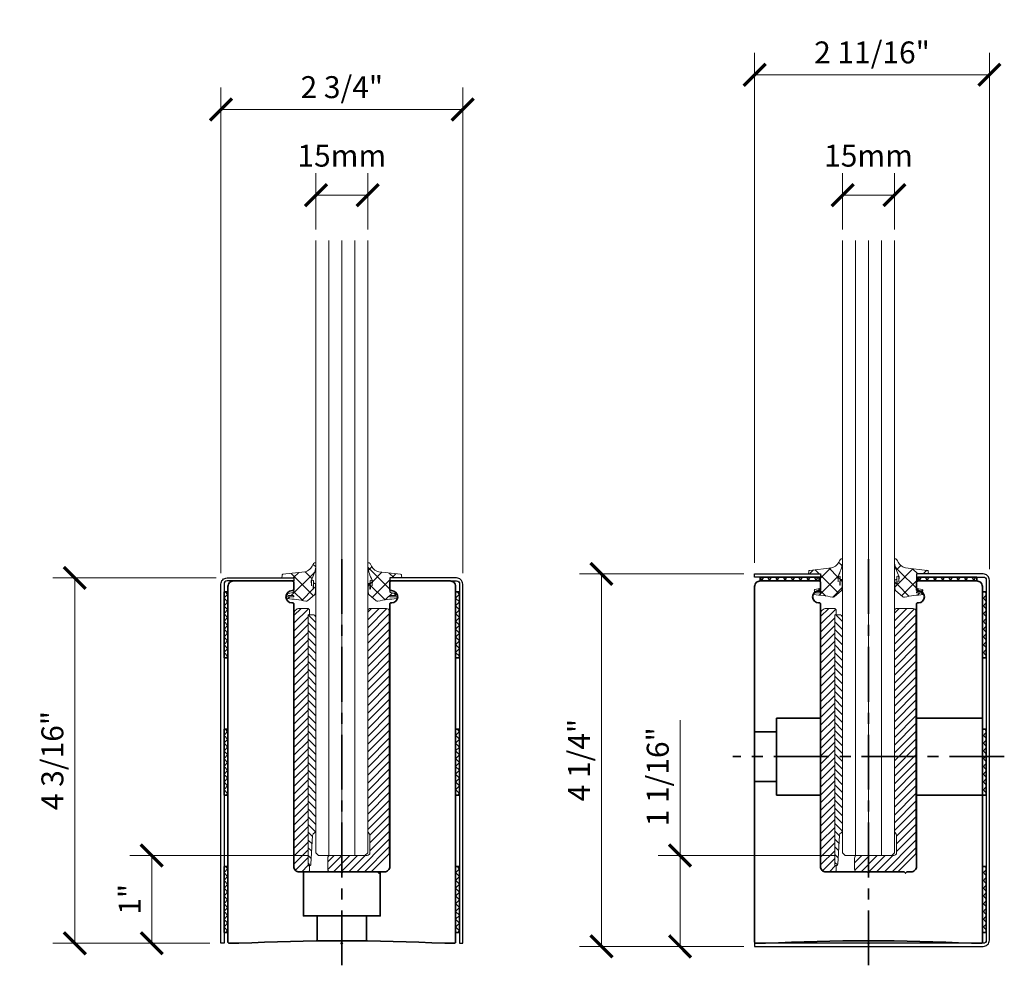
# Model space of a CAD drawing. Units: inches. Extents: x -474 to 1156, y -46 to 369.
# Drawn here: x 33 to 44, y -27 to -16 of the extents above; entities that cross this region are included whole.
import ezdxf

# ---------------------------------------------------------------- set-up
doc = ezdxf.new("R2010")
doc.units = ezdxf.units.IN
doc.header["$LTSCALE"] = 0.5
doc.header["$MEASUREMENT"] = 0
doc.header["$PDMODE"] = 3
doc.linetypes.add('CENTER', pattern=[2, 1.25, -0.25, 0.25, -0.25])
doc.layers.get('Defpoints').update_dxf_attribs({"color": 8})
for name, color, linetype, lineweight in [('Base Shoe', 2, 'Continuous', 35), ('Cladding', 4, 'Continuous', 30), ('Dimensions', 74, 'Continuous', 9), ('Dimensions @ 2', 74, 'Continuous', 9), ('GLASS', 5, 'Continuous', 15), ('Setting', 6, 'Continuous', 18)]:
    doc.layers.add(name, color=color, linetype=linetype, lineweight=lineweight)
doc.styles.get("Standard").update_dxf_attribs({"font": 'arial.ttf'})
doc.dimstyles.new('CRL$0', dxfattribs={"dimtxt": 0.125, "dimasz": 0.125, "dimexe": 0.125, "dimexo": 0.0625, "dimgap": 0.0625, "dimtad": 1, "dimdec": 4, "dimzin": 3, "dimdsep": 46, "dimlunit": 5, "dimtxsty": 'Standard', "dimblk": 'ARCHTICK', "dimcen": 0, "dimclrd": 256, "dimclre": 256, "dimclrt": 256, "dimadec": 8, "dimazin": 0, "dimtfac": 1, "dimtdec": 4, "dimtofl": 0, "dimtmove": 0, "dimatfit": 3, "dimfxl": 0.125, "dimtfill": 1, "dimfrac": 2, "dimtolj": 1, "dimtzin": 0, "dimlwd": -1, "dimlwe": -1, "dimarcsym": 0})

# ---------------------------------------------------------------- blocks, each defined once
blk = doc.blocks.new('A$C34674A85')
at = {"transparency": 33554687}
h = blk.add_hatch(dxfattribs=at)
h.set_pattern_fill('ANSI37', color=6, scale=0.5)
h.set_pattern_definition([(45, (-138.234384, -6.12656), (-0.044194174, 0.044194174), []), (135, (-138.234384, -6.12656), (-0.044194174, -0.044194174), [])])
h.paths.add_polyline_path([(-0.045, -0.062), (0, -0.062), (0, -0.812), (-0.045, -0.812)])
h = blk.add_hatch(dxfattribs=at)
h.set_pattern_fill('ANSI37', color=6, scale=0.5)
h.set_pattern_definition([(45, (-138.234384, -7.68906), (-0.044194174, 0.044194174), []), (135, (-138.234384, -7.68906), (-0.044194174, -0.044194174), [])])
h.paths.add_polyline_path([(-0.045, -1.625), (0, -1.625), (0, -2.375), (-0.045, -2.375)])
h = blk.add_hatch(dxfattribs=at)
h.set_pattern_fill('ANSI37', color=6, scale=0.5)
h.set_pattern_definition([(45, (-138.234384, -9.25156), (-0.044194174, 0.044194174), []), (135, (-138.234384, -9.25156), (-0.044194174, -0.044194174), [])])
h.paths.add_polyline_path([(-0.045, -3.187), (0, -3.187), (0, -3.937), (-0.045, -3.937)])
at = {"color": 6, "transparency": 33554687}
for points in [[(-0.045, -0.062), (0, -0.062), (0, -0.812), (-0.045, -0.812)], [(-0.045, -1.625), (0, -1.625), (0, -2.375), (-0.045, -2.375)], [(-0.045, -3.187), (0, -3.187), (0, -3.937), (-0.045, -3.937)]]:
    blk.add_lwpolyline(points, close=True, dxfattribs=at)
blk = doc.blocks.new('*U494')
at = {"color": 2, "linetype": 'CENTER', "transparency": 33554687}
blk.add_line((0, -0.25), (0, 4.375), dxfattribs=at)
at = {"transparency": 33554687}
blk.add_line((-0.281, 0.313), (0.281, 0.313), dxfattribs=at)
blk.add_lwpolyline([(-1.297, 4.063, -0.414214), (-1.235, 4.125), (-0.562, 4.125, -0.414214), (-0.547, 4.11), (-0.547, 4.025, -0.414214), (-0.557, 4.015), (-0.567, 4.015, 1), (-0.567, 3.875), (-0.557, 3.875, -0.414214), (-0.547, 3.865), (-0.547, 0.875, 0.414214), (-0.484, 0.813), (-0.015, 0.813), (0, 0.797), (0.016, 0.813), (0.407, 0.813), (0.422, 0.797), (0.437, 0.813), (0.485, 0.813, 0.414214), (0.547, 0.875), (0.547, 3.865, -0.414214), (0.557, 3.875), (0.567, 3.875, 1), (0.567, 4.015), (0.557, 4.015, -0.414214), (0.547, 4.025), (0.547, 4.11, -0.414214), (0.562, 4.125), (1.234, 4.125, -0.414214), (1.297, 4.063), (1.297, 0.015, -0.414214), (1.282, 0), (1.172, 0, 0.025597), (-1.172, 0), (-1.282, 0, -0.414214), (-1.297, 0.015)], format="xyb", close=True, dxfattribs=at)
blk.add_lwpolyline([(-0.281, 0.028), (-0.281, 0.313), (-0.438, 0.313), (-0.438, 0.813), (0.438, 0.813), (0.438, 0.313), (0.281, 0.313), (0.281, 0.028)], dxfattribs=at)
at = {"layer": 'Cladding', "transparency": 33554687}
for points in [[(-1.342, 0), (-1.377, 0), (-1.377, 4.09, -0.414214), (-1.307, 4.16), (-0.547, 4.16), (-0.547, 4.125), (-1.307, 4.125, 0.414214), (-1.342, 4.09)], [(1.342, 0), (1.377, 0), (1.377, 4.09, 0.414214), (1.307, 4.16), (0.547, 4.16), (0.547, 4.125), (1.307, 4.125, -0.414214), (1.342, 4.09)]]:
    blk.add_lwpolyline(points, format="xyb", close=True, dxfattribs=at)
at = {"layer": 'Defpoints', "color": 32, "true_color": 0xcd6928, "transparency": 33554687}
for p, q in [((-0.008, 0), (0.008, 0)), ((0, -0.008), (0, 0.008))]:
    blk.add_line(p, q, dxfattribs=at)
blk.add_circle((0, 0), 0.00781, dxfattribs=at)
at = {"transparency": 33554687}
blk.add_blockref('A$C34674A85', (-1.297, 4.062), dxfattribs=at)
at = {"transparency": 33554687, "xscale": -1}
blk.add_blockref('A$C34674A85', (1.297, 4.062), dxfattribs=at)
blk = doc.blocks.new('*U491')
at = {"transparency": 33554687}
h = blk.add_hatch(dxfattribs=at)
h.set_pattern_fill('ANSI37', color=6, scale=0.5, angle=-90)
h.set_pattern_definition([(315, (-6.46256, 142.359384), (0.044194174, 0.044194174), []), (45, (-6.46256, 142.359384), (-0.044194174, 0.044194174), [])])
h.paths.add_polyline_path([(-0.562, 4.17), (-0.562, 4.125), (-1.234, 4.125), (-1.234, 4.17)])
h = blk.add_hatch(dxfattribs=at)
h.set_pattern_fill('ANSI37', color=6, scale=0.5, angle=-90)
h.set_pattern_definition([(315, (-4.66631, 142.359384), (0.044194174, 0.044194174), []), (45, (-4.66631, 142.359384), (-0.044194174, 0.044194174), [])])
h.paths.add_polyline_path([(1.234, 4.17), (1.234, 4.125), (0.562, 4.125), (0.562, 4.17)])
at = {"color": 2, "linetype": 'CENTER', "transparency": 33554687}
for p, q in [((0, -0.25), (0, 4.375)), ((1.547, 2.125), (-1.547, 2.125))]:
    blk.add_line(p, q, dxfattribs=at)
at = {"transparency": 33554687}
blk.add_line((-1.047, 2.406), (-1.047, 1.844), dxfattribs=at)
at = {"color": 6, "transparency": 33554687}
for points in [[(-0.562, 4.17), (-0.562, 4.125), (-1.234, 4.125), (-1.234, 4.17)], [(1.234, 4.17), (1.234, 4.125), (0.562, 4.125), (0.562, 4.17)]]:
    blk.add_lwpolyline(points, close=True, dxfattribs=at)
at = {"transparency": 33554687}
blk.add_lwpolyline([(-1.297, 4.063, -0.414214), (-1.235, 4.125), (-0.562, 4.125, -0.414214), (-0.547, 4.11), (-0.547, 4.025, -0.414214), (-0.557, 4.015), (-0.567, 4.015, 1), (-0.567, 3.875), (-0.557, 3.875, -0.414214), (-0.547, 3.865), (-0.547, 0.875, 0.414214), (-0.484, 0.813), (-0.015, 0.813), (0, 0.797), (0.016, 0.813), (0.407, 0.813), (0.422, 0.797), (0.437, 0.813), (0.485, 0.813, 0.414214), (0.547, 0.875), (0.547, 3.865, -0.414214), (0.557, 3.875), (0.567, 3.875, 1), (0.567, 4.015), (0.557, 4.015, -0.414214), (0.547, 4.025), (0.547, 4.11, -0.414214), (0.562, 4.125), (1.234, 4.125, -0.414214), (1.297, 4.063), (1.297, 0.015, -0.414214), (1.282, 0), (1.172, 0, 0.025597), (-1.172, 0), (-1.282, 0, -0.414214), (-1.297, 0.015)], format="xyb", close=True, dxfattribs=at)
for points in [[(-1.297, 2.406), (-1.047, 2.406), (-1.047, 2.562), (-0.547, 2.562), (-0.547, 1.687), (-1.047, 1.687), (-1.047, 1.844), (-1.297, 1.844)], [(0.547, 2.562), (1.297, 2.562), (1.297, 1.687), (0.547, 1.687)]]:
    blk.add_lwpolyline(points, close=True, dxfattribs=at)
at = {"layer": 'Cladding', "transparency": 33554687}
blk.add_lwpolyline([(-1.297, 4.205), (-0.547, 4.205), (-0.547, 4.17), (-1.297, 4.17)], close=True, dxfattribs=at)
blk.add_lwpolyline([(-1.297, -0.035), (1.307, -0.035, 0.414214), (1.377, 0.035), (1.377, 4.135, 0.414214), (1.307, 4.205), (0.547, 4.205), (0.547, 4.17), (1.307, 4.17, -0.414214), (1.342, 4.135), (1.342, 0.035, -0.414214), (1.307, 0), (-1.297, 0)], format="xyb", close=True, dxfattribs=at)
at = {"layer": 'Defpoints', "color": 32, "true_color": 0xcd6928, "transparency": 33554687}
for p, q in [((-0.008, 0), (0.008, 0)), ((0, -0.008), (0, 0.008))]:
    blk.add_line(p, q, dxfattribs=at)
blk.add_circle((0, 0), 0.00781, dxfattribs=at)
at = {"transparency": 33554687, "xscale": -1}
blk.add_blockref('A$C34674A85', (1.297, 4.062), dxfattribs=at)
blk = doc.blocks.new('_ArchTick')
at = {"color": 0, "linetype": 'ByBlock', "const_width": 0.15}
blk.add_lwpolyline([(-0.5, -0.5), (0.5, 0.5)], dxfattribs=at)
blk = doc.blocks.new('*D1312')
at = {"layer": 'Defpoints', "color": 0, "transparency": 16777216}
for p in [(35.618, -22.734), (33.883, -26.894), (35.548, -26.894)]:
    blk.add_point(p, dxfattribs=at)
at = {"layer": 'Dimensions', "transparency": 16777216}
for p, q in [((35.493, -22.734), (33.633, -22.734)), ((33.883, -22.734), (33.883, -26.894)), ((35.423, -26.894), (33.633, -26.894))]:
    blk.add_line(p, q, dxfattribs=at)
at = {"layer": 'Dimensions', "transparency": 16777216, "xscale": 0.25, "yscale": 0.25, "zscale": 0.25}
for p, rotation in [((33.883, -22.734), 90), ((33.883, -26.894), 270)]:
    blk.add_blockref('_ArchTick', p, dxfattribs=dict(at, rotation=rotation))
at = {"layer": 'Dimensions', "transparency": 16777216, "insert": (33.628, -24.814), "char_height": 0.25, "attachment_point": 5, "rotation": 90, "bg_fill": 3, "box_fill_scale": 1.25, "bg_fill_color": 256, "bg_fill_true_color": 13158600, "bg_fill_transparency": 0}
blk.add_mtext('\\A1;4 3/16"', dxfattribs=at)
blk = doc.blocks.new('*D1313')
at = {"layer": 'Defpoints', "color": 0, "transparency": 16777216}
for p in [(38.302, -17.402), (35.548, -22.804), (38.302, -22.804)]:
    blk.add_point(p, dxfattribs=at)
at = {"layer": 'Dimensions', "transparency": 16777216}
for p, q in [((35.548, -22.679), (35.548, -17.152)), ((38.302, -22.679), (38.302, -17.152)), ((35.548, -17.402), (38.302, -17.402))]:
    blk.add_line(p, q, dxfattribs=at)
at = {"layer": 'Dimensions', "transparency": 16777216, "xscale": 0.25, "yscale": 0.25, "zscale": 0.25, "rotation": 180}
blk.add_blockref('_ArchTick', (35.548, -17.402), dxfattribs=at)
at = {"layer": 'Dimensions', "transparency": 16777216, "xscale": 0.25, "yscale": 0.25, "zscale": 0.25}
blk.add_blockref('_ArchTick', (38.302, -17.402), dxfattribs=at)
at = {"layer": 'Dimensions', "transparency": 16777216, "insert": (36.925, -17.148), "char_height": 0.25, "attachment_point": 5, "bg_fill": 3, "box_fill_scale": 1.25, "bg_fill_color": 256, "bg_fill_true_color": 13158600, "bg_fill_transparency": 0}
blk.add_mtext('\\A1;2 3/4"', dxfattribs=at)
blk = doc.blocks.new('*D1314')
at = {"layer": 'Defpoints', "color": 0, "transparency": 16777216}
for p in [(41.628, -22.689), (39.883, -26.929), (41.628, -26.929)]:
    blk.add_point(p, dxfattribs=at)
at = {"layer": 'Dimensions', "transparency": 16777216}
for p, q in [((41.503, -22.689), (39.633, -22.689)), ((39.883, -22.689), (39.883, -26.929)), ((41.503, -26.929), (39.633, -26.929))]:
    blk.add_line(p, q, dxfattribs=at)
at = {"layer": 'Dimensions', "transparency": 16777216, "xscale": 0.25, "yscale": 0.25, "zscale": 0.25}
for p, rotation in [((39.883, -22.689), 90), ((39.883, -26.929), 270)]:
    blk.add_blockref('_ArchTick', p, dxfattribs=dict(at, rotation=rotation))
at = {"layer": 'Dimensions', "transparency": 16777216, "insert": (39.628, -24.809), "char_height": 0.25, "attachment_point": 5, "rotation": 90, "bg_fill": 3, "box_fill_scale": 1.25, "bg_fill_color": 256, "bg_fill_true_color": 13158600, "bg_fill_transparency": 0}
blk.add_mtext('\\A1;4 1/4"', dxfattribs=at)
blk = doc.blocks.new('*D1315')
at = {"layer": 'Defpoints', "color": 0, "transparency": 16777216}
for p in [(44.302, -17.007), (41.628, -22.689), (44.302, -22.759)]:
    blk.add_point(p, dxfattribs=at)
at = {"layer": 'Dimensions', "transparency": 16777216}
for p, q in [((41.628, -22.564), (41.628, -16.757)), ((44.302, -22.634), (44.302, -16.757)), ((41.628, -17.007), (44.302, -17.007))]:
    blk.add_line(p, q, dxfattribs=at)
at = {"layer": 'Dimensions', "transparency": 16777216, "xscale": 0.25, "yscale": 0.25, "zscale": 0.25, "rotation": 180}
blk.add_blockref('_ArchTick', (41.628, -17.007), dxfattribs=at)
at = {"layer": 'Dimensions', "transparency": 16777216, "xscale": 0.25, "yscale": 0.25, "zscale": 0.25}
blk.add_blockref('_ArchTick', (44.302, -17.007), dxfattribs=at)
at = {"layer": 'Dimensions', "transparency": 16777216, "insert": (42.965, -16.753), "char_height": 0.25, "attachment_point": 5, "bg_fill": 3, "box_fill_scale": 1.25, "bg_fill_color": 256, "bg_fill_true_color": 13158600, "bg_fill_transparency": 0}
blk.add_mtext('\\A1;2 11/16"', dxfattribs=at)
blk = doc.blocks.new('*D1447')
at = {"layer": 'Defpoints', "color": 0, "transparency": 16777216}
for p in [(37.22, -18.377), (36.63, -18.894), (37.22, -18.894)]:
    blk.add_point(p, dxfattribs=at)
at = {"layer": 'Dimensions', "transparency": 16777216}
for p, q in [((36.63, -18.769), (36.63, -18.127)), ((37.22, -18.769), (37.22, -18.127)), ((36.63, -18.377), (37.22, -18.377))]:
    blk.add_line(p, q, dxfattribs=at)
at = {"layer": 'Dimensions', "transparency": 16777216, "xscale": 0.25, "yscale": 0.25, "zscale": 0.25, "rotation": 180}
blk.add_blockref('_ArchTick', (36.63, -18.377), dxfattribs=at)
at = {"layer": 'Dimensions', "transparency": 16777216, "xscale": 0.25, "yscale": 0.25, "zscale": 0.25}
blk.add_blockref('_ArchTick', (37.22, -18.377), dxfattribs=at)
at = {"layer": 'Dimensions', "transparency": 16777216, "insert": (36.925, -17.928), "char_height": 0.25, "attachment_point": 5, "bg_fill": 3, "box_fill_scale": 1.25, "bg_fill_color": 256, "bg_fill_true_color": 13158600, "bg_fill_transparency": 0}
blk.add_mtext('\\A1;15mm', dxfattribs=at)
blk = doc.blocks.new('*D1448')
at = {"layer": 'Defpoints', "color": 0, "transparency": 16777216}
for p in [(43.22, -18.377), (42.63, -18.894), (43.22, -18.894)]:
    blk.add_point(p, dxfattribs=at)
at = {"layer": 'Dimensions', "transparency": 16777216}
for p, q in [((42.63, -18.769), (42.63, -18.127)), ((43.22, -18.769), (43.22, -18.127)), ((42.63, -18.377), (43.22, -18.377))]:
    blk.add_line(p, q, dxfattribs=at)
at = {"layer": 'Dimensions', "transparency": 16777216, "xscale": 0.25, "yscale": 0.25, "zscale": 0.25, "rotation": 180}
blk.add_blockref('_ArchTick', (42.63, -18.377), dxfattribs=at)
at = {"layer": 'Dimensions', "transparency": 16777216, "xscale": 0.25, "yscale": 0.25, "zscale": 0.25}
blk.add_blockref('_ArchTick', (43.22, -18.377), dxfattribs=at)
at = {"layer": 'Dimensions', "transparency": 16777216, "insert": (42.925, -17.928), "char_height": 0.25, "attachment_point": 5, "bg_fill": 3, "box_fill_scale": 1.25, "bg_fill_color": 256, "bg_fill_true_color": 13158600, "bg_fill_transparency": 0}
blk.add_mtext('\\A1;15mm', dxfattribs=at)
blk = doc.blocks.new('BSG100')
at = {"transparency": 33554687}
h = blk.add_hatch(dxfattribs=at)
h.set_pattern_fill('ANSI37', color=256)
h.set_pattern_definition([(45, (0.5, -4.16), (-0.0883883, 0.0883883), []), (135, (0.5, -4.16), (-0.0883883, -0.0883883), [])])
edge = h.paths.add_edge_path()
edge.add_line((-0.058, -0.2), (-0.065, -0.2))
edge.add_arc((-0.06, -0.189), 0.0118, 115.3159, 245.6543, ccw=False)
edge.add_line((-0.065, -0.178), (-0.006, -0.165))
edge.add_arc((-0.017, -0.142), 0.0262, 294.3164, 312.8572)
edge.add_line((0.001, -0.161), (0, 0))
edge.add_line((0, 0), (-0.136, 0))
edge.add_line((-0.136, 0), (-0.134, 0.027))
edge.add_arc((-0.123, 0.029), 0.0116, 90, 190.6279, ccw=False)
edge.add_line((-0.123, 0.041), (0.127, 0.069))
edge.add_arc((0.091, 0.2), 0.136, 285.24, 337.9212)
edge.add_arc((0.245, 0.145), 0.0289, 111.8929, 171.6309, ccw=False)
edge.add_line((0.235, 0.171), (0.25, 0.171))
edge.add_line((0.25, 0.171), (0.25, 0.146))
edge.add_line((0.25, 0.146), (0.25, 0.124))
edge.add_arc((-0.15, 0.175), 0.403, 330.6412, 352.8288, ccw=False)
edge.add_arc((0.215, -0.032), 0.0164, 146.4125, 185.3691)
edge.add_line((0.199, -0.034), (0.2, -0.085))
edge.add_arc((0.205, -0.085), 0.00519, 175.043, 238.9797)
edge.add_line((0.202, -0.089), (0.2, -0.037))
edge.add_arc((0.215, -0.042), 0.0156, 53.3653, 160.8703, ccw=False)
edge.add_line((0.224, -0.029), (0.222, -0.126))
edge.add_arc((0.224, -0.126), 0.00206, 185.1783, 342.9973)
edge.add_line((0.226, -0.126), (0.224, -0.065))
edge.add_arc((0.234, -0.077), 0.0155, 23.0856, 129.2428, ccw=False)
edge.add_line((0.248, -0.071), (0.247, -0.124))
edge.add_arc((0.03, -0.136), 0.218, -14.5082, 3.1046, ccw=False)
edge.add_line((0.241, -0.19), (0.156, -0.26))
edge.add_arc((0.141, -0.236), 0.0285, 265.2149, 302.0715, ccw=False)
edge.add_arc((-0.285, -2.571), 2.345, 79.6061, 84.9201)
edge.add_arc((-0.072, -0.225), 0.0112, 76.9693, 245.2655, ccw=False)
edge.add_arc((-0.017, 0.342), 0.558, 264.5996, 270.7039)
edge.add_arc((-0.007, -0.209), 0.00807, 244.4968, 442.1636)
edge.add_line((-0.006, -0.201), (-0.058, -0.2))
blk.add_lwpolyline([(-0.058, -0.2), (-0.065, -0.2, -0.639148), (-0.065, -0.178), (-0.006, -0.165, 0.081076), (0.001, -0.161), (0, 0), (-0.136, 0), (-0.134, 0.027, -0.469647), (-0.123, 0.041), (0.127, 0.069, 0.234001), (0.217, 0.149, -0.266724), (0.235, 0.171), (0.25, 0.171), (0.25, 0.146), (0.25, 0.124, -0.097115), (0.201, -0.023, 0.171637), (0.199, -0.034), (0.2, -0.085, 0.286447), (0.202, -0.089), (0.2, -0.037, -0.506808), (0.224, -0.029), (0.222, -0.126, 0.823011), (0.226, -0.126), (0.224, -0.065, -0.499438), (0.248, -0.071), (0.247, -0.124, -0.077002), (0.241, -0.19), (0.156, -0.26, -0.162218), (0.138, -0.264, 0.023191), (-0.077, -0.235, -0.902747), (-0.07, -0.214, 0.026641), (-0.011, -0.216, 1.167408), (-0.006, -0.201), (-0.058, -0.2)], format="xyb", dxfattribs=at)
blk = doc.blocks.new('*U592')
at = {"transparency": 33554687}
h = blk.add_hatch(dxfattribs=at)
h.set_pattern_fill('ANSI31', color=256, scale=0.5)
h.set_pattern_definition([(45, (148.980503, 69.46148), (-0.044194174, 0.044194174), [])])
edge = h.paths.add_edge_path()
edge.add_line((-0.391, 3.812), (-0.483, 3.812))
edge.add_arc((-0.483, 3.75), 0.0625, 90, 180)
edge.add_line((-0.545, 3.75), (-0.545, 0.875))
edge.add_arc((-0.483, 0.875), 0.0625, 180, 270)
edge.add_line((-0.483, 0.812), (-0.391, 0.812))
edge.add_arc((-0.391, 0.836), 0.023, 270, 360)
edge.add_line((-0.368, 0.836), (-0.368, 0.873))
edge.add_arc((-0.38, 0.873), 0.0125, 360, 450)
edge.add_line((-0.38, 0.885), (-0.383, 0.885))
edge.add_line((-0.383, 0.885), (-0.383, 3.74))
edge.add_line((-0.383, 3.74), (-0.38, 3.74))
edge.add_arc((-0.38, 3.752), 0.0125, 270, 360)
edge.add_line((-0.368, 3.752), (-0.368, 3.79))
edge.add_arc((-0.391, 3.79), 0.023, 0, 90)
h = blk.add_hatch(dxfattribs=at)
h.set_pattern_fill('ANSI31', color=256, scale=0.5, angle=90)
h.set_pattern_definition([(135, (156.938136, 69.46482), (-0.044194174, -0.044194174), [])])
h.paths.add_polyline_path([(-0.295, 3.709, 0.414214), (-0.332, 3.74), (-0.383, 3.74), (-0.383, 0.885), (-0.367, 0.885, 0.414214), (-0.351, 0.901), (-0.332, 1.229, -0.111567), (-0.328, 1.242, -0.099497), (-0.321, 1.252, -0.097481), (-0.311, 1.258, 0.102893), (-0.295, 1.273)])
h = blk.add_hatch(dxfattribs=at)
h.set_pattern_fill('ANSI31', color=256, scale=0.5)
h.set_pattern_definition([(45, (157.03369, 69.46482), (-0.044194174, 0.044194174), [])])
h.paths.add_polyline_path([(0.54, 3.781, 0.414214), (0.509, 3.812), (0.327, 3.812, 0.414214), (0.295, 3.781), (0.295, 1.28, 0.241414), (0.308, 1.255, -0.238295), (0.32, 1.23), (0.32, 1.032, -0.414214), (0.289, 1.001), (-0.128, 1.001, 0.414214), (-0.16, 0.969), (-0.16, 0.844, 0.414214), (-0.128, 0.812), (0.318, 0.812, 0.198912), (0.341, 0.822), (0.531, 1.012, 0.198913), (0.54, 1.034)])
for points in [[(-0.391, 3.812), (-0.483, 3.812, 0.414214), (-0.545, 3.75), (-0.545, 0.875, 0.414214), (-0.483, 0.812), (-0.391, 0.812, 0.414214), (-0.368, 0.836), (-0.368, 0.873, 0.414214), (-0.38, 0.885), (-0.383, 0.885), (-0.383, 3.74), (-0.38, 3.74, 0.414214), (-0.368, 3.752), (-0.368, 3.79, 0.414214)], [(-0.295, 3.709, 0.414214), (-0.332, 3.74), (-0.383, 3.74), (-0.383, 0.885), (-0.367, 0.885, 0.414214), (-0.351, 0.901), (-0.332, 1.229, -0.111567), (-0.328, 1.242, -0.099497), (-0.321, 1.252, -0.097481), (-0.311, 1.258, 0.102893), (-0.295, 1.273), (-0.295, 3.709, 0.414214)], [(0.54, 3.781, 0.414214), (0.509, 3.812), (0.327, 3.812, 0.414214), (0.295, 3.781), (0.295, 1.28, 0.241414), (0.308, 1.255, -0.238295), (0.32, 1.23), (0.32, 1.032, -0.414214), (0.289, 1.001), (-0.128, 1.001, 0.414214), (-0.16, 0.969), (-0.16, 0.844, 0.414214), (-0.128, 0.812), (0.318, 0.812, 0.198912), (0.341, 0.822), (0.531, 1.012, 0.198913), (0.54, 1.034), (0.54, 3.781, 0.414214)]]:
    blk.add_lwpolyline(points, format="xyb", close=True, dxfattribs=at)
at = {"layer": 'Defpoints', "color": 32, "true_color": 0xcd6928, "transparency": 33554687}
for p, q in [((-0.008, 0), (0.008, 0)), ((0, -0.008), (0, 0.008))]:
    blk.add_line(p, q, dxfattribs=at)
blk.add_circle((0, 0), 0.00781, dxfattribs=at)
blk = doc.blocks.new('*U667')
at = {"ltscale": 0.25, "transparency": 33554687}
for p, q in [((-0.148, 8), (-0.148, 1.001)), ((0, 8), (0, 1.001)), ((0.148, 8), (0.148, 1.001))]:
    blk.add_line(p, q, dxfattribs=at)
blk.add_lwpolyline([(-0.295, 8), (-0.295, 1.032), (-0.264, 1.001), (0.264, 1.001), (0.295, 1.032), (0.295, 8)], dxfattribs=at)
at = {"layer": 'Defpoints', "color": 32, "true_color": 0xcd6928, "transparency": 33554687}
for p, q in [((-0.008, 0), (0.008, 0)), ((0, -0.008), (0, 0.008))]:
    blk.add_line(p, q, dxfattribs=at)
blk.add_circle((0, 0), 0.00781, dxfattribs=at)
at = {"layer": 'Setting', "transparency": 33554687}
for name, p in [('BSG100', (-0.547, 4.16)), ('*U592', (0, 0))]:
    blk.add_blockref(name, p, dxfattribs=at)
at = {"layer": 'Setting', "transparency": 33554687, "xscale": -1}
blk.add_blockref('BSG100', (0.547, 4.16), dxfattribs=at)
blk = doc.blocks.new('*U663')
at = {"ltscale": 0.25, "transparency": 33554687}
for p, q in [((-0.148, 8), (-0.148, 1.001)), ((0, 8), (0, 1.001)), ((0.148, 8), (0.148, 1.001))]:
    blk.add_line(p, q, dxfattribs=at)
blk.add_lwpolyline([(-0.295, 8), (-0.295, 1.032), (-0.264, 1.001), (0.264, 1.001), (0.295, 1.032), (0.295, 8)], dxfattribs=at)
at = {"layer": 'Defpoints', "color": 32, "true_color": 0xcd6928, "transparency": 33554687}
for p, q in [((-0.008, 0), (0.008, 0)), ((0, -0.008), (0, 0.008))]:
    blk.add_line(p, q, dxfattribs=at)
blk.add_circle((0, 0), 0.00781, dxfattribs=at)
at = {"layer": 'Setting', "transparency": 33554687}
for name, p in [('BSG100', (-0.547, 4.205)), ('*U592', (0, 0))]:
    blk.add_blockref(name, p, dxfattribs=at)
at = {"layer": 'Setting', "transparency": 33554687, "xscale": -1}
blk.add_blockref('BSG100', (0.547, 4.205), dxfattribs=at)
blk = doc.blocks.new('*D1543')
at = {"layer": 'Defpoints', "color": 0, "transparency": 16777216}
for p in [(34.759, -25.894), (36.661, -25.894), (35.548, -26.894)]:
    blk.add_point(p, dxfattribs=at)
at = {"layer": 'Dimensions', "transparency": 16777216}
for p, q in [((36.536, -25.894), (34.509, -25.894)), ((34.759, -26.894), (34.759, -25.894)), ((35.423, -26.894), (34.509, -26.894))]:
    blk.add_line(p, q, dxfattribs=at)
at = {"layer": 'Dimensions', "transparency": 16777216, "xscale": 0.25, "yscale": 0.25, "zscale": 0.25}
for p, rotation in [((34.759, -25.894), 90), ((34.759, -26.894), 270)]:
    blk.add_blockref('_ArchTick', p, dxfattribs=dict(at, rotation=rotation))
at = {"layer": 'Dimensions', "transparency": 16777216, "insert": (34.509, -26.394), "char_height": 0.25, "attachment_point": 5, "rotation": 90, "bg_fill": 3, "box_fill_scale": 1.25, "bg_fill_color": 256, "bg_fill_true_color": 13158600, "bg_fill_transparency": 0}
blk.add_mtext('\\A1;1"', dxfattribs=at)
blk = doc.blocks.new('*D1544')
at = {"layer": 'Defpoints', "color": 0, "transparency": 16777216}
for p in [(40.778, -25.894), (42.661, -25.894), (41.628, -26.929)]:
    blk.add_point(p, dxfattribs=at)
at = {"layer": 'Dimensions', "transparency": 16777216}
for p, q in [((40.778, -25.894), (40.778, -24.353)), ((42.536, -25.894), (40.528, -25.894)), ((40.778, -26.929), (40.778, -25.894)), ((41.503, -26.929), (40.528, -26.929))]:
    blk.add_line(p, q, dxfattribs=at)
at = {"layer": 'Dimensions', "transparency": 16777216, "xscale": 0.25, "yscale": 0.25, "zscale": 0.25}
for p, rotation in [((40.778, -25.894), 90), ((40.778, -26.929), 270)]:
    blk.add_blockref('_ArchTick', p, dxfattribs=dict(at, rotation=rotation))
at = {"layer": 'Dimensions', "transparency": 16777216, "insert": (40.524, -24.999), "char_height": 0.25, "attachment_point": 5, "rotation": 90, "bg_fill": 3, "box_fill_scale": 1.25, "bg_fill_color": 256, "bg_fill_true_color": 13158600, "bg_fill_transparency": 0}
blk.add_mtext('\\A1;1 1/16"', dxfattribs=at)

msp = doc.modelspace()

# ---------------------------------------------------------------- block references
at = {"layer": 'Base Shoe', "transparency": 33554687}
for name, p in [('*U494', (36.925, -26.8944)), ('*U491', (42.925, -26.8944))]:
    msp.add_blockref(name, p, dxfattribs=at)

# ---------------------------------------------------------------- next in the draw order: dimensions: what is measured, and where the dimension line sits
at = {"layer": 'Dimensions @ 2', "transparency": 33554687}
for base, p1, p2, picture, middle in [((33.88272, -26.8944), (35.618, -22.7344), (35.548, -26.8944), '*D1312', (33.62837, -24.8144)), ((39.88272, -26.9294), (41.628, -22.6894), (41.628, -26.9294), '*D1314', (39.62846, -24.8094))]:
    dim = msp.add_linear_dim(base=base, p1=p1, p2=p2, angle=90, dimstyle='CRL$0', override={"dimscale": 2, "dimpost": '"', "dimtix": 0, "dimtofl": 0, "dimtmove": 0, "dimatfit": 3}, dxfattribs=at)
    dim.commit()
    dim.dimension.update_dxf_attribs({"geometry": picture, "text_midpoint": middle})

# ---------------------------------------------------------------- next in the draw order: dimensions: what is measured, and where the dimension line sits
for base, p1, p2, picture, middle in [((44.302, -17.00733), (41.628, -22.6894), (44.302, -22.7594), '*D1315', (42.965, -16.75307)), ((38.302, -17.40212), (35.548, -22.8044), (38.302, -22.8044), '*D1313', (36.925, -17.14777))]:
    dim = msp.add_linear_dim(base=base, p1=p1, p2=p2, dimstyle='CRL$0', override={"dimscale": 2, "dimpost": '"', "dimtix": 0, "dimtofl": 0, "dimtmove": 0, "dimatfit": 3}, dxfattribs=at)
    dim.commit()
    dim.dimension.update_dxf_attribs({"geometry": picture, "text_midpoint": middle})

# ---------------------------------------------------------------- next in the draw order: dimensions: what is measured, and where the dimension line sits
for base, p1, p2, picture, middle in [((37.22028, -18.37728), (36.62972, -18.8944), (37.22028, -18.8944), '*D1447', (36.925, -17.92817)), ((43.22028, -18.37728), (42.62972, -18.8944), (43.22028, -18.8944), '*D1448', (42.925, -17.92817))]:
    dim = msp.add_linear_dim(base=base, p1=p1, p2=p2, text='15mm', dimstyle='CRL$0', override={"dimscale": 2, "dimpost": '"', "dimtix": 0, "dimtofl": 0, "dimtmove": 2, "dimatfit": 3}, dxfattribs=at)
    dim.commit()
    dim.dimension.update_dxf_attribs({"geometry": picture, "text_midpoint": middle, "dimtype": 160})

# ---------------------------------------------------------------- next in the draw order: block references
at = {"layer": 'GLASS', "transparency": 33554687}
for name, p in [('*U667', (36.925, -26.8944)), ('*U663', (42.925, -26.8944))]:
    msp.add_blockref(name, p, dxfattribs=at)

# ---------------------------------------------------------------- next in the draw order: dimensions: what is measured, and where the dimension line sits
at = {"layer": 'Dimensions @ 2', "transparency": 33554687}
for base, p1, p2, picture, middle in [((40.77838, -25.8939), (41.628, -26.9294), (42.66097, -25.8939), '*D1544', (40.52412, -24.9986)), ((34.75905, -25.8939), (35.548, -26.8944), (36.66097, -25.8939), '*D1543', (34.50854, -26.39415))]:
    dim = msp.add_linear_dim(base=base, p1=p1, p2=p2, angle=90, dimstyle='CRL$0', override={"dimscale": 2, "dimpost": '"', "dimtix": 0, "dimtofl": 0, "dimtmove": 0, "dimatfit": 3}, dxfattribs=at)
    dim.commit()
    dim.dimension.update_dxf_attribs({"geometry": picture, "text_midpoint": middle})

doc.saveas('drawing.dxf')
